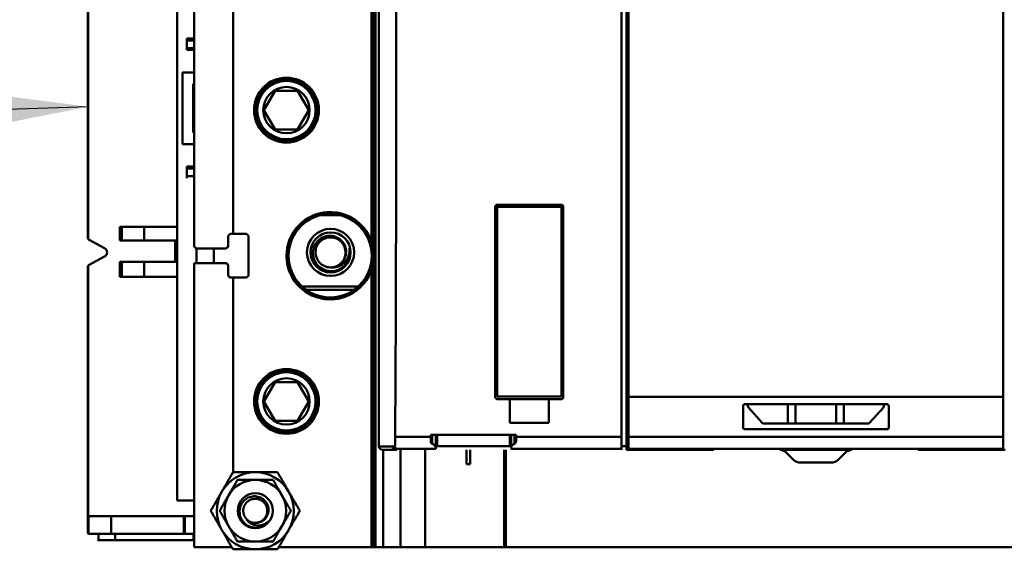
# Model space of a CAD drawing. Units: inches. Extents: x 2 to 86, y 1 to 67.
# Drawn here: x 57.4 to 59.3, y 46.3 to 47.4 of the extents above; entities that cross this region are included whole.
import ezdxf

# ---------------------------------------------------------------- set-up
doc = ezdxf.new("R2010")
doc.units = ezdxf.units.IN
doc.header["$LTSCALE"] = 4
doc.header["$MEASUREMENT"] = 0
doc.layers.add('Symbol (ANSI)', color=7, linetype='Continuous', lineweight=25)
doc.layers.add('Visible (ANSI)', color=7, linetype='Continuous', lineweight=50)
doc.styles.add('Note Text (ANSI)', font='tahoma.ttf')
doc.dimstyles.new('Default (ANSI)$7', dxfattribs={"dimscale": 4, "dimtxt": 0.12, "dimasz": 0.098425, "dimexe": 0.125, "dimexo": 0.0625, "dimgap": 0.031496, "dimtad": 0, "dimtih": 1, "dimtoh": 1, "dimrnd": 1e-08, "dimzin": 4, "dimdsep": 46, "dimtxsty": 'Note Text (ANSI)', "dimcen": 0.09, "dimdle": 0.393701, "dimclrd": 256, "dimclre": 256, "dimclrt": 256, "dimadec": 0, "dimazin": 1, "dimtfac": 1, "dimtofl": 0, "dimtmove": 0, "dimatfit": 3, "dimfxl": 1, "dimtolj": 1, "dimtzin": 4, "dimlwd": -1, "dimlwe": -1, "dimarcsym": 0})

msp = doc.modelspace()

# ---------------------------------------------------------------- linework, layer by layer
at = {"layer": 'Visible (ANSI)'}
for p, q in [((58.0723, 46.3424), (58.0723, 48.1141)), ((58.0723, 48.1141), (58.0723, 46.3424)), ((57.6703, 48.0269), (57.6703, 46.437)), ((58.079, 47.9099), (58.079, 46.5466)), ((58.079, 46.5466), (58.079, 47.9099)), ((58.581, 46.5393), (58.581, 47.9172)), ((58.5711, 47.8906), (58.5711, 46.5659)), ((58.5711, 46.5659), (58.5711, 47.8906)), ((58.5849, 46.6472), (58.5849, 47.8093)), ((58.5849, 47.8093), (58.5849, 46.6472)), ((59.3447, 47.8093), (59.3447, 46.6472)), ((59.3447, 46.6472), (59.3447, 47.8093)), ((58.0684, 47.5133), (58.0684, 46.9432)), ((57.4892, 47.4998), (57.4892, 46.9705)), ((57.49, 46.9676), (57.49, 47.5027)), ((57.49, 47.5027), (57.49, 46.9676)), ((57.705, 47.5048), (57.705, 46.9517)), ((58.0644, 46.9609), (58.0644, 47.4956)), ((57.7837, 46.9772), (57.7837, 47.4792)), ((57.7837, 47.4792), (57.7837, 46.9772)), ((57.705, 47.3733), (57.69, 47.3733)), ((57.69, 47.3694), (57.69, 47.3733)), ((57.69, 47.3733), (57.69, 47.3694)), ((57.69, 47.3694), (57.705, 47.3694)), ((57.69, 47.354), (57.69, 47.3694)), ((57.705, 47.354), (57.69, 47.354)), ((57.69, 47.3501), (57.69, 47.354)), ((57.69, 47.354), (57.69, 47.3501)), ((57.69, 47.3501), (57.705, 47.3501)), ((57.705, 47.3048), (57.6816, 47.3048)), ((57.6816, 47.3048), (57.6816, 47.1591)), ((57.703, 47.1828), (57.703, 47.2812)), ((57.703, 47.2812), (57.705, 47.2812)), ((57.8465, 47.2282), (57.8693, 47.2676)), ((57.8693, 47.2676), (57.8465, 47.2282)), ((57.8693, 47.2676), (57.9147, 47.2676)), ((57.9147, 47.2676), (57.8693, 47.2676)), ((57.9147, 47.2676), (57.9375, 47.2282)), ((57.9375, 47.2282), (57.9147, 47.2676)), ((57.8693, 47.1889), (57.8465, 47.2282)), ((57.8465, 47.2282), (57.8693, 47.1889)), ((57.9375, 47.2282), (57.9147, 47.1889)), ((57.9147, 47.1889), (57.9375, 47.2282)), ((57.9147, 47.1889), (57.8693, 47.1889)), ((57.8693, 47.1889), (57.9147, 47.1889)), ((57.705, 47.1828), (57.703, 47.1828)), ((57.6816, 47.1591), (57.705, 47.1591)), ((57.69, 47.1139), (57.705, 47.1139)), ((57.69, 47.1139), (57.69, 47.1099)), ((57.705, 47.1099), (57.69, 47.1099)), ((57.69, 47.1099), (57.69, 47.0946)), ((57.69, 47.0946), (57.69, 47.1099)), ((57.69, 47.0946), (57.705, 47.0946)), ((57.69, 47.0946), (57.69, 47.0906)), ((58.3152, 47.0324), (58.3152, 46.6465)), ((58.3152, 46.6465), (58.3152, 47.0324)), ((58.3192, 47.0323), (58.3192, 47.0363)), ((58.3192, 47.0363), (58.4491, 47.0363)), ((58.4491, 47.0323), (58.3192, 47.0323)), ((58.3192, 47.0323), (58.3192, 46.6479)), ((58.4491, 47.0363), (58.4491, 47.0323)), ((58.4491, 46.6479), (58.4491, 47.0323)), ((58.453, 46.6465), (58.453, 47.0324)), ((58.0004, 47.015), (57.9607, 47.015)), ((57.9607, 47.015), (58.0004, 47.015)), ((57.5542, 46.9639), (57.5542, 46.9913)), ((57.5542, 46.9913), (57.5581, 46.9913)), ((57.5581, 46.9913), (57.6035, 46.9913)), ((57.5581, 46.9913), (57.5581, 46.9639)), ((57.6035, 46.9913), (57.5581, 46.9913)), ((57.6035, 46.9639), (57.6035, 46.9913)), ((57.6703, 46.9913), (57.6035, 46.9913)), ((57.6035, 46.9913), (57.6035, 46.9639)), ((57.6035, 46.9913), (57.6703, 46.9913)), ((57.7739, 46.9733), (57.7778, 46.9772)), ((57.7739, 46.9517), (57.7739, 46.9733)), ((57.7837, 46.9772), (57.7778, 46.9772)), ((57.7837, 46.9772), (57.8113, 46.9772)), ((57.8113, 46.9772), (57.8152, 46.9733)), ((57.8152, 46.9733), (57.8152, 46.8926)), ((57.5234, 46.9485), (57.4923, 46.9653)), ((57.4923, 46.9653), (57.5234, 46.9485)), ((57.5581, 46.9639), (57.5542, 46.9639)), ((57.5581, 46.9639), (57.6035, 46.9639)), ((57.6035, 46.9639), (57.5581, 46.9639)), ((57.6703, 46.9639), (57.6035, 46.9639)), ((57.6035, 46.9639), (57.6703, 46.9639)), ((57.6666, 46.9207), (57.6666, 46.9639)), ((57.705, 46.9517), (57.7089, 46.9477)), ((57.7739, 46.9517), (57.7699, 46.9477)), ((57.4924, 46.9146), (57.5234, 46.9312)), ((57.5234, 46.9312), (57.4924, 46.9146)), ((57.7699, 46.9477), (57.7089, 46.9477)), ((57.7097, 46.9477), (57.7097, 46.9181)), ((57.7451, 46.9477), (57.7451, 46.9181)), ((57.4892, 46.9094), (57.4892, 46.3729)), ((57.49, 46.4048), (57.49, 46.9123)), ((57.49, 46.9123), (57.49, 46.4048)), ((57.5542, 46.9207), (57.5581, 46.9207)), ((57.5542, 46.8902), (57.5542, 46.9207)), ((57.6035, 46.9207), (57.5581, 46.9207)), ((57.5581, 46.9207), (57.5581, 46.8902)), ((57.5581, 46.9207), (57.6035, 46.9207)), ((57.6035, 46.9207), (57.6703, 46.9207)), ((57.6035, 46.8902), (57.6035, 46.9207)), ((57.6703, 46.9207), (57.6035, 46.9207)), ((57.6035, 46.9207), (57.6035, 46.8902)), ((57.705, 46.3424), (57.705, 46.9181)), ((57.705, 46.9181), (57.77, 46.9181)), ((57.705, 46.9181), (57.705, 46.3424)), ((57.77, 46.9181), (57.7739, 46.9143)), ((57.7739, 46.8926), (57.7739, 46.9143)), ((58.0684, 46.3424), (58.0684, 46.9228)), ((58.0684, 46.9228), (58.0684, 46.3424)), ((57.5581, 46.8902), (57.5542, 46.8902)), ((57.6035, 46.8902), (57.5581, 46.8902)), ((57.5581, 46.8902), (57.6035, 46.8902)), ((57.6035, 46.8902), (57.6703, 46.8902)), ((57.6703, 46.8902), (57.6035, 46.8902)), ((57.7739, 46.8926), (57.7778, 46.8887)), ((57.8152, 46.8926), (57.8113, 46.8887)), ((58.0644, 46.3424), (58.0644, 46.905)), ((57.7778, 46.8887), (57.7837, 46.8887)), ((57.7837, 46.4941), (57.7837, 46.8887)), ((57.8113, 46.8887), (57.7837, 46.8887)), ((57.7837, 46.8887), (57.7837, 46.4941)), ((57.9235, 46.8707), (58.0377, 46.8707)), ((58.0377, 46.8707), (57.9235, 46.8707)), ((58.0291, 46.8639), (57.932, 46.8639)), ((57.8465, 46.6377), (57.8693, 46.677)), ((57.8693, 46.677), (57.8465, 46.6377)), ((57.8693, 46.677), (57.9147, 46.677)), ((57.9147, 46.677), (57.8693, 46.677)), ((57.9147, 46.677), (57.9375, 46.6377)), ((57.9375, 46.6377), (57.9147, 46.677)), ((57.8693, 46.5983), (57.8465, 46.6377)), ((57.8465, 46.6377), (57.8693, 46.5983)), ((57.9375, 46.6377), (57.9147, 46.5983)), ((57.9147, 46.5983), (57.9375, 46.6377)), ((58.4491, 46.6479), (58.3192, 46.6479)), ((58.3192, 46.6479), (58.4491, 46.6479)), ((58.3447, 46.6426), (58.3192, 46.6426)), ((58.3447, 46.6426), (58.3447, 46.5944)), ((58.4235, 46.6426), (58.3447, 46.6426)), ((58.3447, 46.5944), (58.3447, 46.6426)), ((58.4491, 46.6426), (58.4235, 46.6426)), ((58.4235, 46.5944), (58.4235, 46.6426)), ((58.4235, 46.6426), (58.4235, 46.5944)), ((59.3447, 46.6472), (58.5849, 46.6472)), ((58.5849, 46.5659), (58.5849, 46.6472)), ((58.5849, 46.6472), (58.5849, 46.5659)), ((58.5849, 46.6472), (59.3447, 46.6472)), ((58.8211, 46.6322), (59.1085, 46.6322)), ((58.827, 46.6322), (58.827, 46.6278)), ((58.9081, 46.5928), (58.9081, 46.6322)), ((58.9239, 46.5928), (58.9239, 46.6322)), ((59.0058, 46.6322), (59.0058, 46.5928)), ((59.0058, 46.5928), (59.0058, 46.6322)), ((59.0215, 46.6322), (59.0215, 46.5928)), ((59.1026, 46.6278), (59.1026, 46.6322)), ((59.3447, 46.6472), (59.3447, 46.5659)), ((59.3447, 46.5659), (59.3447, 46.6472)), ((58.8172, 46.6282), (58.8172, 46.5853)), ((58.828, 46.6251), (58.8562, 46.5941)), ((59.0735, 46.5941), (59.1016, 46.6251)), ((59.1125, 46.5853), (59.1125, 46.6282)), ((59.1125, 46.6282), (59.1125, 46.5853)), ((57.9147, 46.5983), (57.8693, 46.5983)), ((57.8693, 46.5983), (57.9147, 46.5983)), ((58.4235, 46.5944), (58.3447, 46.5944)), ((58.3447, 46.5944), (58.4235, 46.5944)), ((58.8591, 46.5928), (58.9081, 46.5928)), ((58.9081, 46.5928), (58.8591, 46.5928)), ((58.9239, 46.5928), (58.9081, 46.5928)), ((58.9081, 46.5928), (58.9239, 46.5928)), ((59.0058, 46.5928), (58.9239, 46.5928)), ((58.9239, 46.5928), (59.0058, 46.5928)), ((59.0215, 46.5928), (59.0058, 46.5928)), ((59.0058, 46.5928), (59.0215, 46.5928)), ((59.0215, 46.5928), (59.0706, 46.5928)), ((59.0706, 46.5928), (59.0215, 46.5928)), ((58.1847, 46.57), (58.1847, 46.5659)), ((58.1847, 46.57), (58.3572, 46.57)), ((58.3572, 46.57), (58.1847, 46.57)), ((58.1875, 46.57), (58.1875, 46.5519)), ((58.1875, 46.5519), (58.1875, 46.57)), ((58.1947, 46.5445), (58.1947, 46.57)), ((58.1971, 46.57), (58.1971, 46.5471)), ((58.3447, 46.5471), (58.3447, 46.57)), ((58.3472, 46.57), (58.3472, 46.5445)), ((58.3543, 46.5519), (58.3543, 46.57)), ((58.3572, 46.5659), (58.3572, 46.57)), ((59.1085, 46.5814), (58.8211, 46.5814)), ((58.1123, 46.5659), (58.1847, 46.5659)), ((58.1847, 46.5659), (58.1123, 46.5659)), ((58.1847, 46.5659), (58.1847, 46.5577)), ((58.3572, 46.5659), (58.5711, 46.5659)), ((58.5711, 46.5659), (58.3572, 46.5659)), ((58.3572, 46.5577), (58.3572, 46.5659)), ((58.5711, 46.5659), (58.5711, 46.5413)), ((58.5711, 46.5413), (58.5711, 46.5659)), ((58.5849, 46.5659), (59.3447, 46.5659)), ((58.5849, 46.5659), (58.5849, 46.5413)), ((59.3447, 46.5659), (58.5849, 46.5659)), ((58.5849, 46.5413), (58.5849, 46.5659)), ((59.3447, 46.5413), (59.3447, 46.5659)), ((59.3447, 46.5659), (59.3447, 46.5413)), ((58.079, 46.5466), (58.1065, 46.5466)), ((58.1065, 46.5466), (58.079, 46.5466)), ((58.0881, 46.5393), (58.0881, 46.3424)), ((58.0881, 46.5393), (58.116, 46.5393)), ((58.1068, 46.5471), (58.1065, 46.5471)), ((58.1065, 46.5466), (58.1065, 46.5471)), ((58.1065, 46.5471), (58.1068, 46.5471)), ((58.1068, 46.5471), (58.1068, 46.5466)), ((58.1068, 46.5466), (58.1119, 46.5466)), ((58.1148, 46.5413), (58.1949, 46.5413)), ((58.1192, 46.5394), (58.1192, 46.5413)), ((58.1232, 46.5393), (58.1232, 46.3424)), ((58.1232, 46.3424), (58.1232, 46.5393)), ((58.1729, 46.5393), (58.1729, 46.3424)), ((58.1729, 46.3424), (58.1729, 46.5393)), ((58.3472, 46.5471), (58.1947, 46.5471)), ((58.1971, 46.5471), (58.3447, 46.5471)), ((58.2566, 46.5105), (58.2566, 46.5393)), ((58.2643, 46.5393), (58.2643, 46.5105)), ((58.3331, 46.3424), (58.3331, 46.5393)), ((58.3368, 46.5393), (58.3368, 46.3424)), ((58.347, 46.5413), (58.5711, 46.5413)), ((58.581, 46.5471), (58.5711, 46.5471)), ((58.5711, 46.5413), (58.5711, 46.5393)), ((58.582, 46.5393), (58.581, 46.5393)), ((58.7583, 46.5393), (58.5838, 46.5393)), ((58.5849, 46.5393), (58.5849, 46.5413)), ((58.5849, 46.5413), (59.3447, 46.5413)), ((58.7583, 46.5413), (58.7583, 46.5393)), ((59.0379, 46.5393), (58.8917, 46.5393)), ((58.9056, 46.5335), (58.9197, 46.5194)), ((58.9197, 46.5194), (58.9056, 46.5335)), ((59.01, 46.5194), (59.024, 46.5335)), ((59.1713, 46.5393), (59.1713, 46.5413)), ((59.3487, 46.5393), (59.1713, 46.5393)), ((59.3447, 46.5413), (59.3447, 46.5393)), ((58.2643, 46.5105), (58.2566, 46.5105)), ((58.9336, 46.5137), (58.996, 46.5137)), ((58.996, 46.5137), (58.9336, 46.5137)), ((57.6703, 46.437), (57.705, 46.437)), ((57.705, 46.437), (57.6703, 46.437)), ((57.4912, 46.4048), (57.49, 46.4048)), ((57.49, 46.4048), (57.4912, 46.4048)), ((57.4912, 46.3695), (57.4912, 46.4048)), ((57.4912, 46.4048), (57.5366, 46.4048)), ((57.4912, 46.4048), (57.4912, 46.3695)), ((57.5366, 46.4048), (57.4912, 46.4048)), ((57.6838, 46.4048), (57.5366, 46.4048)), ((57.5366, 46.4048), (57.5366, 46.369)), ((57.5366, 46.369), (57.5366, 46.4048)), ((57.5366, 46.4048), (57.6838, 46.4048)), ((57.6838, 46.369), (57.6838, 46.4048)), ((57.6861, 46.4048), (57.6838, 46.4048)), ((57.6838, 46.4048), (57.6838, 46.369)), ((57.6838, 46.4048), (57.6861, 46.4048)), ((57.705, 46.4048), (57.6861, 46.4048)), ((57.6861, 46.4048), (57.6861, 46.369)), ((57.6861, 46.369), (57.6861, 46.4048)), ((57.6861, 46.4048), (57.705, 46.4048)), ((57.5366, 46.369), (57.4932, 46.369)), ((57.4932, 46.369), (57.5366, 46.369)), ((57.5109, 46.3562), (57.5089, 46.3562)), ((57.5109, 46.369), (57.5109, 46.3562)), ((57.5109, 46.3562), (57.5447, 46.3562)), ((57.5447, 46.3562), (57.5109, 46.3562)), ((57.5366, 46.369), (57.6838, 46.369)), ((57.6838, 46.369), (57.5366, 46.369)), ((57.5447, 46.369), (57.5447, 46.3562)), ((57.5447, 46.3562), (57.5447, 46.369)), ((57.7035, 46.3562), (57.5447, 46.3562)), ((57.5447, 46.3562), (57.7035, 46.3562)), ((57.6838, 46.369), (57.6861, 46.369)), ((57.6861, 46.369), (57.6838, 46.369)), ((57.6861, 46.369), (57.705, 46.369)), ((57.705, 46.369), (57.6861, 46.369)), ((57.7035, 46.3562), (57.7035, 46.369)), ((57.705, 46.3562), (57.7035, 46.3562)), ((58.0644, 46.369), (58.0684, 46.369)), ((58.0684, 46.369), (58.0644, 46.369)), ((57.7811, 46.3424), (57.705, 46.3424)), ((57.705, 46.3424), (57.7811, 46.3424)), ((57.8765, 46.3424), (58.0644, 46.3424)), ((58.0644, 46.3424), (57.8765, 46.3424)), ((58.0684, 46.3424), (58.0644, 46.3424)), ((58.0723, 46.3424), (58.0684, 46.3424)), ((58.0684, 46.3424), (58.0723, 46.3424)), ((58.0723, 46.3424), (58.0881, 46.3424)), ((58.0881, 46.3424), (58.0723, 46.3424)), ((58.1232, 46.3424), (58.0881, 46.3424)), ((58.0881, 46.3424), (58.1232, 46.3424)), ((58.1232, 46.3424), (58.1729, 46.3424)), ((58.1729, 46.3424), (58.1232, 46.3424)), ((58.1729, 46.3424), (58.3331, 46.3424)), ((58.3331, 46.3424), (58.1729, 46.3424)), ((58.3368, 46.3424), (58.3331, 46.3424)), ((59.5929, 46.3424), (58.3368, 46.3424)), ((58.3368, 46.3424), (59.5929, 46.3424))]:
    msp.add_line(p, q, dxfattribs=at)
for centre, radius in [((57.892, 47.2282), 0.0657), ((57.892, 47.2282), 0.0657), ((57.892, 47.2282), 0.0618), ((57.892, 47.2282), 0.0591), ((57.892, 47.2282), 0.047), ((57.892, 47.2282), 0.047), ((57.9806, 46.933), 0.0844), ((57.9814, 46.9398), 0.0478), ((57.9814, 46.9398), 0.0406), ((57.892, 46.6377), 0.0657), ((57.892, 46.6377), 0.0657), ((57.892, 46.6377), 0.0618), ((57.892, 46.6377), 0.0591), ((57.892, 46.6377), 0.047), ((57.892, 46.6377), 0.047), ((57.8288, 46.416), 0.0355)]:
    msp.add_circle(centre, radius, dxfattribs=at)
for centre, radius, start, end in [((58.3192, 47.0324), 0.00394, 90, 180), ((58.4491, 47.0324), 0.00394, 0, 90), ((57.9806, 46.933), 0.0884, 18.4183, 341.5817), ((57.9806, 46.933), 0.0884, 5.2935, 356.4851), ((57.4951, 46.9705), 0.00591, 209.4231, 241.6924), ((57.5188, 46.9398), 0.00984, 298.0253, 61.6924), ((57.5188, 46.9398), 0.00984, 298.0253, 61.6924), ((57.9814, 46.9398), 0.0394, 327.4618, 12.8853), ((57.9806, 46.933), 0.0884, 357.8314, 2.1641), ((57.4951, 46.9094), 0.00591, 118.0253, 150.5769), ((57.9814, 46.9398), 0.0304, 273.3595, 318.9655), ((58.3192, 46.6465), 0.00394, 180, 270), ((58.4491, 46.6465), 0.00394, 270, 0), ((58.8211, 46.6282), 0.00394, 90, 180), ((59.1085, 46.6282), 0.00394, 0, 90), ((58.831, 46.6278), 0.00394, 180, 222.1729), ((59.0987, 46.6278), 0.00394, 317.8271, 0), ((58.8591, 46.5967), 0.00394, 222.1729, 270), ((59.0706, 46.5967), 0.00394, 270, 317.8271), ((58.8211, 46.5853), 0.00394, 180, 270), ((58.0884, 46.5491), 0.00985, 236.3707, 268.0615), ((58.116, 46.5491), 0.00985, 194.6496, 270.0175), ((58.8917, 46.5196), 0.0197, 45, 89.9878), ((59.0379, 46.5196), 0.0197, 90.0122, 135), ((58.9336, 46.5333), 0.0197, 225, 270), ((58.9336, 46.5333), 0.0197, 225, 270), ((58.996, 46.5333), 0.0197, 270, 315), ((58.996, 46.5333), 0.0197, 270, 315), ((57.8288, 46.416), 0.0781, 90, 150), ((57.8288, 46.416), 0.0781, 30, 90), ((57.8288, 46.416), 0.0625, 90, 150), ((57.8288, 46.416), 0.0625, 30, 90), ((57.8288, 46.416), 0.0781, 150, 210), ((57.8288, 46.416), 0.0781, 330, 30), ((57.8288, 46.416), 0.0625, 150, 210), ((57.8288, 46.416), 0.0625, 330, 30), ((57.8288, 46.416), 0.0244, 223.333, 268.333), ((57.8288, 46.416), 0.0345, 276.9738, 321.9738), ((57.8288, 46.416), 0.0781, 210, 270), ((57.8288, 46.416), 0.0625, 210, 270), ((57.8288, 46.416), 0.0625, 270, 330), ((57.8288, 46.416), 0.0781, 270, 330)]:
    msp.add_arc(centre, radius, start, end, dxfattribs=at)
for centre, major_axis, ratio, start_param, end_param in [((57.9768, 47.2282), (0, 3.937), 0.034921, 4.543348, 4.88143), ((57.9768, 47.2282), (0, -3.937), 0.034921, 1.401755, 1.739837), ((57.7915, 46.9753), (0.1113, 0.1102), 0.070555, 1.62413, 1.659758), ((57.7953, 46.9497), (0.1113, 0.1088), 0.105494, 1.66032, 1.696288), ((57.7952, 46.9162), (-0.1113, 0.1088), 0.105145, 1.446035, 1.48128), ((57.7915, 46.8906), (-0.1113, 0.1102), 0.070555, 1.481835, 1.517462), ((58.1113, 46.5708), (0, -0.0295), 0.034905, 0.608172, 1.401908), ((58.1113, 46.5708), (0, 0.0295), 0.034899, 3.750102, 4.543348), ((58.1113, 46.5708), (0, -0.0295), 0.034904, 0.607989, 0.608136), ((58.1949, 46.5708), (0, -0.0295), 0.017453, 5.81423, 6.283261), ((58.347, 46.5708), (0, -0.0295), 0.017453, 0.000076, 0.469153)]:
    msp.add_ellipse(centre, major_axis=major_axis, ratio=ratio, start_param=start_param, end_param=end_param, dxfattribs=at)
for points, knots in [([(58.3152, 47.0324), (58.3152, 47.0334), (58.3156, 47.0344), (58.3164, 47.0351), (58.3171, 47.0359), (58.3181, 47.0363), (58.3192, 47.0363)], [-0.0003126222, -0.0003126222, -0.0003126222, -0.0003126222, -0.0001563111, -0.0001563111, -0.0001563111, 0, 0, 0, 0]), ([(58.4491, 47.0363), (58.4502, 47.0363), (58.4511, 47.0359), (58.4519, 47.0351), (58.4526, 47.0344), (58.453, 47.0334), (58.453, 47.0324)], [-0.0003126225, -0.0003126225, -0.0003126225, -0.0003126225, -0.0001563112, -0.0001563112, -0.0001563112, 0, 0, 0, 0]), ([(58.0145, 46.9187), (58.0126, 46.9158), (58.0102, 46.9132), (58.0047, 46.9086), (58.0016, 46.9066), (57.9936, 46.903), (57.9886, 46.9019), (57.9788, 46.9017), (57.974, 46.9026), (57.9662, 46.9055), (57.9615, 46.9078), (57.9534, 46.9154), (57.9506, 46.9194), (57.9468, 46.9279), (57.9458, 46.9324), (57.9455, 46.9392), (57.9456, 46.9416), (57.9466, 46.9485), (57.9483, 46.9529), (57.9531, 46.9608), (57.9562, 46.9642), (57.9626, 46.9689), (57.9667, 46.9713), (57.9763, 46.9736), (57.9806, 46.9737), (57.9891, 46.9725), (57.9934, 46.971), (57.999, 46.9676), (58.0007, 46.9663), (58.0052, 46.9622), (58.0077, 46.959), (58.0113, 46.9517), (58.0125, 46.9475), (58.013, 46.9395), (58.0126, 46.9353), (58.0104, 46.9289), (58.0094, 46.9269), (58.0071, 46.9232), (58.0058, 46.9214), (58.0043, 46.9199)], [-2.355591, -2.355591, -2.355591, -2.355591, -2.166098, -2.166098, -1.964235, -1.964235, -1.691564, -1.691564, -1.430685, -1.430685, -1.236121, -1.236121, -1.083762, -1.083762, -0.94213, -0.94213, -0.868842, -0.868842, -0.725208, -0.725208, -0.581779, -0.581779, -0.480425, -0.480425, -0.404511, -0.404511, -0.324657, -0.324657, -0.286121, -0.286121, -0.213636, -0.213636, -0.13587, -0.13587, -0.067049, -0.067049, -0.033281, -0.033281, -0.000001, -0.000001, -0.000001, -0.000001]), ([(58.0043, 46.9199), (58.0045, 46.9201), (58.0047, 46.9203), (58.0074, 46.9236), (58.0093, 46.9271), (58.0116, 46.9346), (58.012, 46.9385), (58.0114, 46.9463), (58.0102, 46.9503), (58.0066, 46.9573), (58.0041, 46.9604), (57.9981, 46.9655), (57.9947, 46.9675), (57.9871, 46.97), (57.9831, 46.9705), (57.9752, 46.9699), (57.9714, 46.9688), (57.9643, 46.9653), (57.9611, 46.9629), (57.9558, 46.9568), (57.9538, 46.9533), (57.9513, 46.9459), (57.9508, 46.942), (57.9512, 46.9341), (57.9522, 46.9302), (57.9557, 46.923), (57.9581, 46.9198), (57.964, 46.9146), (57.9673, 46.9126), (57.9729, 46.9106), (57.9749, 46.91), (57.979, 46.9094), (57.9811, 46.9094), (57.9831, 46.9095)], [-0.8524155, -0.8524155, -0.8524155, -0.8524155, -0.848344, -0.848344, -0.7874901, -0.7874901, -0.7286019, -0.7286019, -0.6669205, -0.6669205, -0.6067223, -0.6067223, -0.5471331, -0.5471331, -0.4853108, -0.4853108, -0.4258192, -0.4258192, -0.3643772, -0.3643772, -0.3033827, -0.3033827, -0.244499, -0.244499, -0.182826, -0.182826, -0.1224748, -0.1224748, -0.0631201, -0.0631201, -0.0317975, -0.0317975, -0.000001, -0.000001, -0.000001, -0.000001]), ([(58.0197, 46.9486), (58.02, 46.9458), (58.02, 46.943), (58.0195, 46.9385), (58.019, 46.9357), (58.0162, 46.9278), (58.0138, 46.9238), (58.0074, 46.9168), (58.0036, 46.9141), (57.9978, 46.9114), (57.9964, 46.9109), (57.9931, 46.9099), (57.991, 46.9095), (57.987, 46.9092), (57.9851, 46.9092), (57.9831, 46.9095)], [0, 0, 0, 0, 0.0429649, 0.0429649, 0.0695169, 0.0695169, 0.1040276, 0.1040276, 0.1383405, 0.1383405, 0.1508562, 0.1508562, 0.1703076, 0.1703076, 0.1883426, 0.1883426, 0.1883426, 0.1883426]), ([(58.0684, 46.9432), (58.0684, 46.9432), (58.0685, 46.9424), (58.0686, 46.9413), (58.0687, 46.9402), (58.0687, 46.9393), (58.0688, 46.9385), (58.0689, 46.9367), (58.069, 46.9349), (58.069, 46.933), (58.069, 46.931), (58.0689, 46.9292), (58.0688, 46.9275), (58.0687, 46.9266), (58.0687, 46.9257), (58.0686, 46.9246), (58.0685, 46.9235), (58.0684, 46.9228), (58.0684, 46.9228)], [-0.002224265, -0.002224265, -0.002224265, -0.002224265, -0.002084928, -0.002084928, -0.002084928, -0.001945591, -0.001945591, -0.001945591, -0.001666916, -0.001666916, -0.001666916, -0.001388241, -0.001388241, -0.001388241, -0.001248904, -0.001248904, -0.001248904, -0.001109567, -0.001109567, -0.001109567, -0.001109567]), ([(58.3192, 46.6426), (58.3181, 46.6426), (58.3171, 46.643), (58.3164, 46.6438), (58.3156, 46.6445), (58.3152, 46.6455), (58.3152, 46.6465)], [-0.0003141797, -0.0003141797, -0.0003141797, -0.0003141797, -0.0001570899, -0.0001570899, -0.0001570899, 0, 0, 0, 0]), ([(58.453, 46.6465), (58.453, 46.6455), (58.4526, 46.6445), (58.4519, 46.6438), (58.4511, 46.643), (58.4502, 46.6426), (58.4491, 46.6426)], [-0.0003141776, -0.0003141776, -0.0003141776, -0.0003141776, -0.0001570888, -0.0001570888, -0.0001570888, 0, 0, 0, 0]), ([(58.8172, 46.6282), (58.8172, 46.6293), (58.8176, 46.6302), (58.8183, 46.631), (58.8191, 46.6318), (58.82, 46.6322), (58.8211, 46.6322)], [-0.0003142702, -0.0003142702, -0.0003142702, -0.0003142702, -0.0001571351, -0.0001571351, -0.0001571351, 0, 0, 0, 0]), ([(59.1085, 46.6322), (59.1096, 46.6322), (59.1105, 46.6318), (59.1113, 46.631), (59.1121, 46.6302), (59.1125, 46.6293), (59.1125, 46.6282)], [-0.0003142724, -0.0003142724, -0.0003142724, -0.0003142724, -0.0001571362, -0.0001571362, -0.0001571362, 0, 0, 0, 0]), ([(58.8211, 46.5814), (58.82, 46.5814), (58.8191, 46.5818), (58.8183, 46.5825), (58.8176, 46.5833), (58.8172, 46.5842), (58.8172, 46.5853)], [-0.0003145746, -0.0003145746, -0.0003145746, -0.0003145746, -0.0001572873, -0.0001572873, -0.0001572873, 0, 0, 0, 0]), ([(59.1125, 46.5853), (59.1125, 46.5842), (59.1121, 46.5833), (59.1113, 46.5825), (59.1105, 46.5818), (59.1096, 46.5814), (59.1085, 46.5814)], [-0.0003145721, -0.0003145721, -0.0003145721, -0.0003145721, -0.000157286, -0.000157286, -0.000157286, 0, 0, 0, 0]), ([(59.1085, 46.5814), (59.1095, 46.5814), (59.1105, 46.5818), (59.1112, 46.5824), (59.1118, 46.583), (59.1125, 46.584), (59.1125, 46.5853)], [0, 0, 0, 0, 0.000157286, 0.000157286, 0.000157286, 0.0003145721, 0.0003145721, 0.0003145721, 0.0003145721]), ([(58.1875, 46.5519), (58.1865, 46.5523), (58.1857, 46.553), (58.1852, 46.5541), (58.1848, 46.5552), (58.1847, 46.5563), (58.1847, 46.5577)], [-0.0003969918, -0.0003969918, -0.0003969918, -0.0003969918, -0.0001984959, -0.0001984959, -0.0001984959, 0, 0, 0, 0]), ([(58.1947, 46.5445), (58.1946, 46.5456), (58.194, 46.5469), (58.1927, 46.5483), (58.192, 46.549), (58.1913, 46.5497), (58.1904, 46.5504), (58.1895, 46.551), (58.1886, 46.5515), (58.1875, 46.5519)], [0, 0, 0, 0, 0.0003670842, 0.0003670842, 0.0003670842, 0.0005506263, 0.0005506263, 0.0005506263, 0.0007341684, 0.0007341684, 0.0007341684, 0.0007341684]), ([(58.1875, 46.5519), (58.1885, 46.5516), (58.1895, 46.5511), (58.1903, 46.5505), (58.1911, 46.5499), (58.1919, 46.5492), (58.1927, 46.5483), (58.1935, 46.5474), (58.1939, 46.5467), (58.1942, 46.5462), (58.1945, 46.5456), (58.1946, 46.545), (58.1947, 46.5445)], [-0.0007341684, -0.0007341684, -0.0007341684, -0.0007341684, -0.0005506263, -0.0005506263, -0.0005506263, -0.0003670842, -0.0003670842, -0.0003670842, -0.0001835421, -0.0001835421, -0.0001835421, 0, 0, 0, 0]), ([(58.3543, 46.5519), (58.3533, 46.5515), (58.3523, 46.551), (58.3514, 46.5504), (58.3506, 46.5497), (58.3498, 46.5491), (58.3492, 46.5483), (58.3479, 46.5469), (58.3472, 46.5456), (58.3472, 46.5445)], [0, 0, 0, 0, 0.0001845022, 0.0001845022, 0.0001845022, 0.0003690045, 0.0003690045, 0.0003690045, 0.0007380089, 0.0007380089, 0.0007380089, 0.0007380089]), ([(58.3472, 46.5445), (58.3472, 46.545), (58.3474, 46.5456), (58.3477, 46.5462), (58.3479, 46.5467), (58.3483, 46.5474), (58.3492, 46.5483), (58.35, 46.5492), (58.3508, 46.5499), (58.3516, 46.5505), (58.3524, 46.5511), (58.3534, 46.5516), (58.3543, 46.5519)], [-0.0007380089, -0.0007380089, -0.0007380089, -0.0007380089, -0.0005535067, -0.0005535067, -0.0005535067, -0.0003690045, -0.0003690045, -0.0003690045, -0.0001845022, -0.0001845022, -0.0001845022, 0, 0, 0, 0]), ([(58.3572, 46.5577), (58.3572, 46.5563), (58.357, 46.5552), (58.3566, 46.5541), (58.3562, 46.553), (58.3554, 46.5523), (58.3543, 46.5519)], [-0.0003993673, -0.0003993673, -0.0003993673, -0.0003993673, -0.0001996837, -0.0001996837, -0.0001996837, 0, 0, 0, 0]), ([(58.0829, 46.5409), (58.082, 46.5415), (58.081, 46.5425), (58.0802, 46.5437), (58.0798, 46.5443), (58.0795, 46.5448), (58.0793, 46.5455), (58.0791, 46.5461), (58.079, 46.5465), (58.079, 46.5466)], [0, 0, 0, 0, 0.000214382, 0.000214382, 0.000214382, 0.000321573, 0.000321573, 0.000321573, 0.000428764, 0.000428764, 0.000428764, 0.000428764]), ([(58.079, 46.5466), (58.079, 46.5465), (58.0791, 46.5461), (58.0793, 46.5455), (58.0795, 46.5449), (58.0798, 46.5443), (58.0802, 46.5437), (58.0809, 46.5425), (58.0819, 46.5416), (58.0829, 46.5409)], [-0.000428764, -0.000428764, -0.000428764, -0.000428764, -0.000321573, -0.000321573, -0.000321573, -0.000214382, -0.000214382, -0.000214382, 0, 0, 0, 0]), ([(58.1119, 46.5466), (58.112, 46.5459), (58.1123, 46.5451), (58.1126, 46.5444), (58.1129, 46.5437), (58.1133, 46.5431), (58.1137, 46.5426), (58.1145, 46.5417), (58.1148, 46.5413), (58.1148, 46.5413)], [0.0002025735, 0.0002025735, 0.0002025735, 0.0002025735, 0.0004326459, 0.0004326459, 0.0004326459, 0.0006632114, 0.0006632114, 0.0006632114, 0.0011243423, 0.0011243423, 0.0011243423, 0.0011243423]), ([(58.581, 46.5393), (58.582, 46.5393), (58.583, 46.5392), (58.5837, 46.5393), (58.5843, 46.5393), (58.5849, 46.5393), (58.5849, 46.5393)], [-0.0013759123, -0.0013759123, -0.0013759123, -0.0013759123, -0.001209298, -0.001209298, -0.001209298, -0.0010426837, -0.0010426837, -0.0010426837, -0.0010426837]), ([(57.833, 46.3818), (57.8299, 46.3815), (57.8268, 46.3817), (57.8215, 46.3828), (57.8183, 46.3836), (57.8109, 46.3875), (57.8075, 46.3902), (57.8023, 46.3963), (57.8, 46.4), (57.7973, 46.4085), (57.7968, 46.4126), (57.7973, 46.4202), (57.7982, 46.4244), (57.8021, 46.4321), (57.8044, 46.4352), (57.81, 46.4402), (57.8135, 46.4424), (57.8212, 46.445), (57.8249, 46.4456), (57.8321, 46.4452), (57.836, 46.4444), (57.843, 46.4411), (57.8459, 46.439), (57.8495, 46.435), (57.8506, 46.4336), (57.8526, 46.4305), (57.8534, 46.4288), (57.8552, 46.4239), (57.8558, 46.4205), (57.8557, 46.4154), (57.8555, 46.4137), (57.8545, 46.4089), (57.8532, 46.4056), (57.8491, 46.3997), (57.8467, 46.3974), (57.8415, 46.394), (57.8389, 46.3929), (57.8335, 46.3916), (57.8308, 46.3914), (57.8281, 46.3917)], [0, 0, 0, 0, 0.0473929, 0.0473929, 0.082927, 0.082927, 0.1218971, 0.1218971, 0.1545318, 0.1545318, 0.1816153, 0.1816153, 0.2057856, 0.2057856, 0.2258328, 0.2258328, 0.2442722, 0.2442722, 0.2597822, 0.2597822, 0.2744311, 0.2744311, 0.2869218, 0.2869218, 0.2933282, 0.2933282, 0.2997748, 0.2997748, 0.3114937, 0.3114937, 0.3175243, 0.3175243, 0.3284599, 0.3284599, 0.338032, 0.338032, 0.3462234, 0.3462234, 0.3538464, 0.3538464, 0.3538464, 0.3538464]), ([(57.8111, 46.3993), (57.8122, 46.3973), (57.8136, 46.3955), (57.817, 46.3922), (57.819, 46.3907), (57.8233, 46.3885), (57.8271, 46.3868), (57.8362, 46.386), (57.8402, 46.3865), (57.8457, 46.3883), (57.848, 46.3892), (57.8524, 46.3918), (57.8543, 46.3932), (57.856, 46.3948)], [0, 0, 0, 0, 0.0355815, 0.0355815, 0.074197, 0.074197, 0.1105844, 0.1105844, 0.1385333, 0.1385333, 0.1518835, 0.1518835, 0.1632067, 0.1632067, 0.1632067, 0.1632067]), ([(57.4892, 46.3729), (57.4892, 46.3722), (57.4894, 46.3715), (57.4898, 46.3709), (57.4901, 46.3703), (57.4906, 46.3698), (57.4912, 46.3695)], [-6.283185, -6.283185, -6.283185, -6.283185, -5.75667, -5.75667, -5.75667, -5.230156, -5.230156, -5.230156, -5.230156]), ([(57.4912, 46.3695), (57.4913, 46.3695), (57.4914, 46.3694), (57.4918, 46.3692), (57.4922, 46.3691), (57.4928, 46.369), (57.4932, 46.369)], [0, 0, 0, 0, 0.0004032206, 0.0004032206, 0.0004032206, 0.0008064412, 0.0008064412, 0.0008064412, 0.0008064412])]:
    msp.add_open_spline(points, degree=3, knots=knots, dxfattribs=at)
for points in [[(57.4892, 46.9705), (57.4892, 46.9694), (57.4895, 46.9685), (57.49, 46.9676)], [(57.49, 46.9123), (57.4895, 46.9114), (57.4892, 46.9105), (57.4892, 46.9094)], [(58.1847, 46.5577), (58.1847, 46.5544), (58.1858, 46.5525), (58.1875, 46.5519)], [(58.0881, 46.5393), (58.0881, 46.5393), (58.0881, 46.5393), (58.0881, 46.5393)]]:
    msp.add_open_spline(points, degree=3, dxfattribs=at)
for points, weights in [([(57.7837, 46.4941), (57.7716, 46.4732), (57.7612, 46.4551)], [1.77382556355, 1.91103144839, 1.91103144839]), ([(57.8288, 46.4941), (57.8079, 46.4941), (57.7837, 46.4941)], [1.91103144839, 1.91103144839, 1.77382556355]), ([(57.8739, 46.4941), (57.8498, 46.4941), (57.8288, 46.4941)], [1.77382556355, 1.91103144839, 1.91103144839]), ([(57.8965, 46.4551), (57.886, 46.4732), (57.8739, 46.4941)], [1.91103144839, 1.91103144839, 1.77382556355]), ([(57.7928, 46.4785), (57.8121, 46.4785), (57.8288, 46.4785)], [6.00446903334, 6.46891632941, 6.46891632941]), ([(57.8649, 46.4785), (57.8746, 46.4618), (57.883, 46.4473)], [6.00446903334, 6.46891632941, 6.46891632941]), ([(57.7612, 46.4551), (57.7507, 46.437), (57.7386, 46.416)], [1.91103144839, 1.91103144839, 1.77382556355]), ([(57.9191, 46.416), (57.907, 46.437), (57.8965, 46.4551)], [1.77382556355, 1.91103144839, 1.91103144839]), ([(57.7567, 46.416), (57.7663, 46.4328), (57.7747, 46.4473)], [6.00446903334, 6.46891632941, 6.46891632941]), ([(57.7386, 46.416), (57.7507, 46.3951), (57.7612, 46.377)], [1.77382556355, 1.91103144839, 1.91103144839]), ([(57.901, 46.416), (57.8913, 46.3993), (57.883, 46.3848)], [6.00446903334, 6.46891632941, 6.46891632941]), ([(57.8965, 46.377), (57.907, 46.3951), (57.9191, 46.416)], [1.91103144839, 1.91103144839, 1.77382556355]), ([(57.7612, 46.377), (57.7716, 46.3588), (57.7837, 46.3379)], [1.91103144839, 1.91103144839, 1.77382556355]), ([(57.7928, 46.3535), (57.7831, 46.3703), (57.7747, 46.3848)], [6.00446903334, 6.46891632941, 6.46891632941]), ([(57.8739, 46.3379), (57.886, 46.3588), (57.8965, 46.377)], [1.77382556355, 1.91103144839, 1.91103144839]), ([(57.8649, 46.3535), (57.8456, 46.3535), (57.8288, 46.3535)], [6.00446903334, 6.46891632941, 6.46891632941]), ([(57.7837, 46.3379), (57.8079, 46.3379), (57.8288, 46.3379)], [1.77382556355, 1.91103144839, 1.91103144839]), ([(57.8288, 46.3379), (57.8498, 46.3379), (57.8739, 46.3379)], [1.91103144839, 1.91103144839, 1.77382556355])]:
    msp.add_rational_spline(points, weights, degree=2, dxfattribs=at)
for points, weights, knots in [([(57.7747, 46.4473), (57.779, 46.4547), (57.7878, 46.47), (57.7928, 46.4785)], [6.46891632941, 6.46891632941, 6.23231012014, 6.00446903334], [-4.276132, -4.276132, -4.276132, -3.641301, -3.029987, -3.029987, -3.029987]), ([(57.8288, 46.4785), (57.8374, 46.4785), (57.8551, 46.4785), (57.8649, 46.4785)], [6.46891632941, 6.46891632941, 6.23231012014, 6.00446903334], [-4.276132, -4.276132, -4.276132, -3.641301, -3.029987, -3.029987, -3.029987]), ([(57.8111, 46.3993), (57.8092, 46.4014), (57.8078, 46.4038), (57.8027, 46.4126), (57.8053, 46.4223), (57.8079, 46.4321), (57.8167, 46.4371), (57.8254, 46.4422), (57.8351, 46.4395), (57.8449, 46.4369), (57.8499, 46.4282), (57.855, 46.4195), (57.8524, 46.4097), (57.8498, 46.4), (57.841, 46.3949), (57.835, 46.3915), (57.8281, 46.3917)], [0.968122131792, 0.977279332006, 1, 0.923879532511, 1, 0.923879532511, 1, 0.923879532511, 1, 0.923879532511, 1, 0.923879532511, 1, 0.923879532511, 1, 0.946600200505, 0.968122131793], [0.1515862, 0.1515862, 0.1515862, 0.15625, 0.15625, 0.171875, 0.171875, 0.1875, 0.1875, 0.203125, 0.203125, 0.21875, 0.21875, 0.234375, 0.234375, 0.25, 0.25, 0.2609612, 0.2609612, 0.2609612]), ([(57.883, 46.4473), (57.8872, 46.4399), (57.8961, 46.4245), (57.901, 46.416)], [6.46891632941, 6.46891632941, 6.23231012014, 6.00446903334], [-4.276132, -4.276132, -4.276132, -3.641301, -3.029987, -3.029987, -3.029987]), ([(57.7747, 46.3848), (57.7704, 46.3922), (57.7616, 46.4075), (57.7567, 46.416)], [6.46891632941, 6.46891632941, 6.23231012014, 6.00446903334], [-4.276132, -4.276132, -4.276132, -3.641301, -3.029987, -3.029987, -3.029987]), ([(57.883, 46.3848), (57.8787, 46.3774), (57.8698, 46.362), (57.8649, 46.3535)], [6.46891632941, 6.46891632941, 6.23231012014, 6.00446903334], [-4.276132, -4.276132, -4.276132, -3.641301, -3.029987, -3.029987, -3.029987]), ([(57.8288, 46.3535), (57.8203, 46.3535), (57.8026, 46.3535), (57.7928, 46.3535)], [6.46891632941, 6.46891632941, 6.23231012014, 6.00446903334], [-4.276132, -4.276132, -4.276132, -3.641301, -3.029987, -3.029987, -3.029987])]:
    msp.add_rational_spline(points, weights, degree=2, knots=knots, dxfattribs=at)

# ---------------------------------------------------------------- leaders
at = {"layer": 'Symbol (ANSI)', "annotation_type": 0, "has_hookline": 1, "hookline_direction": 1, "text_width": 0.2063}
msp.add_leader([(57.49, 47.2351), (53.0122, 47.0865)], dimstyle='Default (ANSI)$7', override={"dimtad": 0}, dxfattribs=at)

doc.saveas('drawing.dxf')
